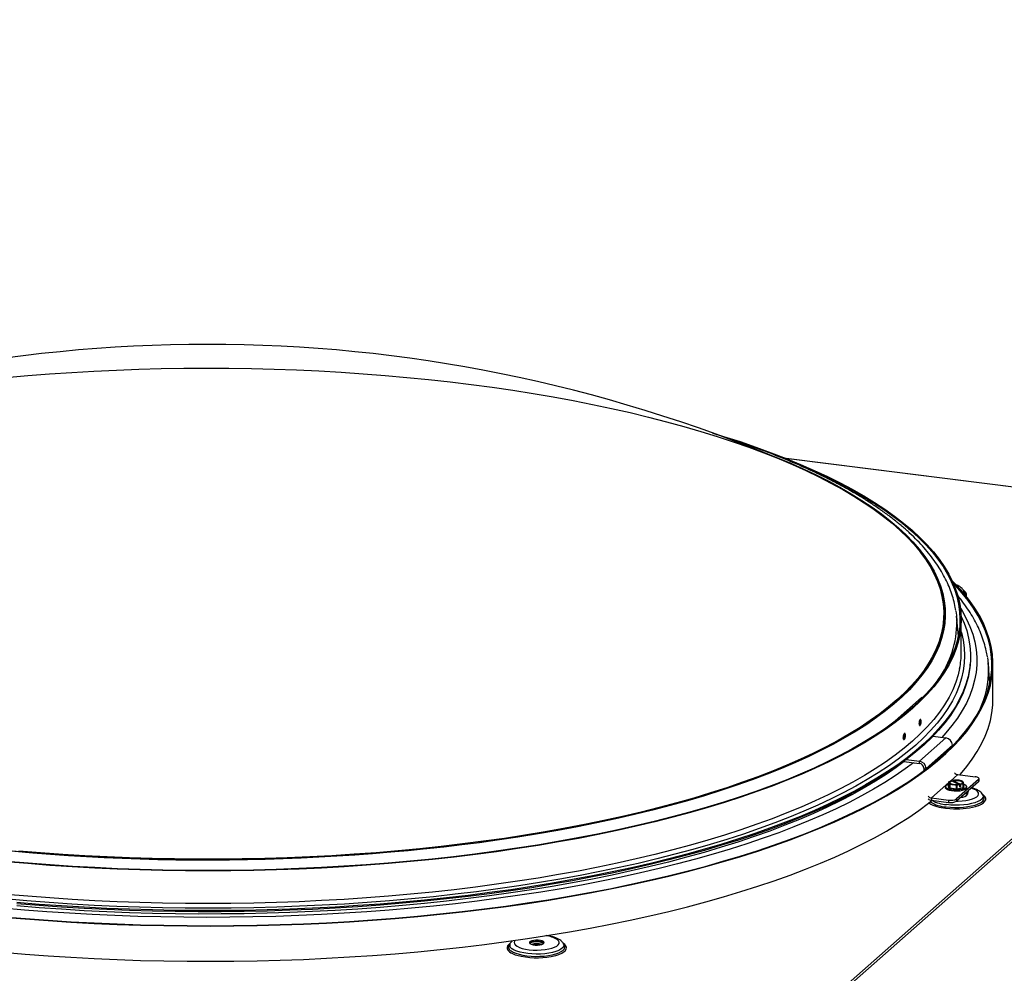
# Paper-space layout 'Layout1' of a CAD drawing. Extents: x 2 to 154, y 1 to 99.
# Drawn here: x 132 to 142, y 40 to 50 of the extents above; entities that cross this region are included whole.
import ezdxf

# ---------------------------------------------------------------- set-up
doc = ezdxf.new("R2010")
doc.units = 0
doc.linetypes.add('SLD-SOLID', pattern=[0])
doc.layers.get('0').update_dxf_attribs({"linetype": 'CONTINUOUS'})
doc.styles.add('SLDTEXTSTYLE1', font='GOTHIC.TTF', dxfattribs={"width": 0.913})
doc.dimstyles.new('SLDDIMSTYLE1', dxfattribs={"dimtxt": 0.9375, "dimasz": 1, "dimexe": 0, "dimexo": 0.0625, "dimgap": 0.234375, "dimtad": 0, "dimtih": 1, "dimtoh": 1, "dimrnd": 1e-09, "dimzin": 12, "dimtxsty": 'SLDTEXTSTYLE1', "dimsah": 1, "dimcen": 0.09, "dimazin": 3, "dimtfac": 1, "dimtofl": 0, "dimtmove": 0, "dimatfit": 3, "dimtolj": 1, "dimtzin": 12})

# ---------------------------------------------------------------- blocks, each defined once
blk = doc.blocks.new('_D_1')
at = {"color": 7, "linetype": 'SLD-SOLID'}
for p, q in [((107.3846, 56.035), (107.3846, 52.0255)), ((143.4096, 56.035), (143.4096, 52.0255)), ((122.1878, 54.3901), (121.9977, 54.3901)), ((121.9977, 54.3901), (121.9977, 52.9005)), ((124.7412, 54.3901), (124.9313, 54.3901)), ((124.9313, 54.3901), (124.9313, 52.9005)), ((121.9977, 52.9005), (122.1878, 52.9005)), ((124.9313, 52.9005), (124.7412, 52.9005)), ((107.3846, 52.2755), (120.7056, 52.2755)), ((143.4096, 52.2755), (130.4748, 52.2755))]:
    blk.add_line(p, q, dxfattribs=at)
for points in [[(107.3846, 52.2755), (108.3846, 52.088), (108.3846, 52.463)], [(143.4096, 52.2755), (142.4096, 52.463), (142.4096, 52.088)]]:
    blk.add_solid(points, dxfattribs=at)
at = {"color": 7, "linetype": 'SLD-SOLID', "char_height": 0.9375, "attachment_point": 1, "style": 'SLDTEXTSTYLE1'}
for s, insert in [('915', (122.4254, 54.098, -0.8189)), ('36"', (122.198, 52.6579, -0.8189)), ('%%p', (125.0739, 52.6579, -0.8189)), (' 1/16"', (125.9676, 52.6579, -0.8189)), ('CURB CAP O.D.', (120.8958, 51.1683, -0.8189))]:
    blk.add_mtext(s, dxfattribs=dict(at, insert=insert))

psp = doc.layouts.get("Layout1")

# ---------------------------------------------------------------- linework, layer by layer
at = {"color": 7, "linetype": 'SLD-SOLID'}
for p, q in [((144.1404, 44.5663), (139.5554, 45.144)), ((141.3376, 43.8227), (141.3389, 43.8207)), ((141.3502, 43.8026), (141.3389, 43.8207)), ((141.3522, 43.7991), (141.3502, 43.8026)), ((141.2881, 43.3611), (141.2697, 43.559)), ((141.3168, 43.1985), (141.3168, 43.5261)), ((141.4057, 43.0677), (141.4067, 43.0794)), ((141.605, 42.8949), (141.5868, 43.0913)), ((141.6353, 42.725), (141.6353, 43.0785)), ((140.9178, 42.7427), (140.6526, 42.5089)), ((140.9282, 42.7414), (140.9178, 42.7427)), ((140.6594, 42.508), (140.6526, 42.5089)), ((140.6526, 42.5089), (140.6526, 42.5029)), ((140.8986, 42.5049), (140.8984, 42.5097)), ((140.7395, 42.3646), (140.7391, 42.3721)), ((140.8968, 42.1048), (141.162, 42.3386)), ((141.0318, 42.355), (141.162, 42.3386)), ((141.2288, 42.2651), (140.9636, 42.0313)), ((141.2291, 42.2574), (141.2288, 42.2651)), ((140.7647, 42.1214), (140.8968, 42.1048)), ((140.7389, 42.102), (140.8968, 42.0821)), ((140.8968, 42.0821), (140.8968, 42.1048)), ((140.9636, 42.0313), (140.9412, 42.0333)), ((140.9412, 42.0333), (140.942, 42.0098)), ((140.9636, 42.0313), (140.9638, 42.0262)), ((141.2328, 41.9122), (141.2325, 41.9121)), ((141.2325, 41.9121), (141.2325, 41.9003)), ((141.235, 41.9112), (141.2328, 41.9122)), ((141.237, 41.9069), (141.235, 41.9112)), ((141.4915, 41.9213), (141.2706, 41.7264)), ((141.2817, 41.97), (141.4552, 41.9481)), ((141.4915, 41.9213), (141.4915, 41.8986)), ((141.4956, 41.906), (141.4956, 41.9286)), ((141.1599, 41.849), (141.1599, 41.8384)), ((141.1926, 41.8379), (141.188, 41.8559)), ((141.1921, 41.8979), (141.1921, 41.8645)), ((141.1921, 41.8645), (141.1985, 41.839)), ((141.1985, 41.8724), (141.1953, 41.8895)), ((141.1985, 41.839), (141.1985, 41.8724)), ((141.2008, 41.8714), (141.2008, 41.8379)), ((141.2008, 41.8379), (141.2701, 41.8271)), ((141.2579, 41.8224), (141.2088, 41.8301)), ((141.2195, 41.9092), (141.2193, 41.9091)), ((141.2204, 41.9094), (141.2225, 41.9084)), ((141.2225, 41.9084), (141.2245, 41.9041)), ((141.2931, 41.8713), (141.2245, 41.9041)), ((141.2701, 41.8605), (141.2355, 41.8702)), ((141.237, 41.9069), (141.3083, 41.8727)), ((141.2701, 41.8271), (141.2701, 41.8605)), ((141.2741, 41.8606), (141.2741, 41.8272)), ((141.2741, 41.8272), (141.337, 41.8418)), ((141.3307, 41.8336), (141.2861, 41.8232)), ((141.2982, 41.8721), (141.3004, 41.8711)), ((141.3004, 41.8711), (141.3005, 41.8709)), ((141.3005, 41.8709), (141.3005, 41.8489)), ((141.3128, 41.8517), (141.3005, 41.8576)), ((141.3005, 41.8489), (141.3128, 41.8517)), ((141.3104, 41.8751), (141.3083, 41.8727)), ((141.3125, 41.874), (141.3104, 41.8751)), ((141.3128, 41.8736), (141.3125, 41.874)), ((141.3128, 41.8517), (141.3128, 41.8736)), ((141.3322, 41.9018), (141.3354, 41.8934)), ((141.337, 41.8418), (141.337, 41.8752)), ((141.3387, 41.8764), (141.3387, 41.843)), ((141.3708, 41.8384), (141.3708, 41.849)), ((141.4915, 41.8986), (141.3867, 41.8061)), ((141.0166, 41.7361), (141.19, 41.7143)), ((141.0166, 41.7361), (141.0166, 41.7135)), ((141.0166, 41.7135), (141.19, 41.6916)), ((141.19, 41.7143), (141.19, 41.6916)), ((141.3754, 41.7962), (141.2706, 41.7038)), ((141.2706, 41.7264), (141.2706, 41.7038)), ((141.3824, 41.7756), (141.3871, 41.8003)), ((141.388, 41.8033), (141.3889, 41.8081)), ((141.5428, 41.7537), (141.5315, 41.7718)), ((136.7891, 40.2776), (136.7778, 40.2595)), ((137.3202, 40.2793), (137.3214, 40.2776)), ((137.3327, 40.2595), (137.3214, 40.2776)), ((137.3347, 40.2559), (137.3327, 40.2595))]:
    psp.add_line(p, q, dxfattribs=at)
at = {"color": 8, "linetype": 'SLD-SOLID'}
for p, q in [((144.8624, 44.4743), (139.5594, 45.1424)), ((139.5237, 39.2959), (144.8241, 43.9705)), ((144.8241, 43.9394), (139.5237, 39.2648)), ((141.2921, 43.8456), (141.2857, 43.8525)), ((141.2876, 43.3658), (141.2883, 43.3623)), ((141.208, 41.9049), (141.2817, 41.97)), ((141.0166, 41.7361), (141.1921, 41.8909)), ((141.3387, 41.858), (141.3427, 41.8421))]:
    psp.add_line(p, q, dxfattribs=at)
at = {"color": 7, "linetype": 'SLD-SOLID'}
for points in [[(131.726, 45.9549), (131.9448, 45.9745), (132.1653, 45.9918), (132.3873, 46.0068), (132.6106, 46.0196), (132.835, 46.0301), (133.0602, 46.0383), (133.2861, 46.0442), (133.5124, 46.0478), (133.7389, 46.049), (133.9654, 46.048), (134.1918, 46.0446), (134.4177, 46.0389), (134.643, 46.0309), (134.8674, 46.0207), (135.0908, 46.0081), (135.313, 45.9933), (135.5336, 45.9762), (135.7526, 45.9568), (135.9698, 45.9352), (136.1848, 45.9114), (136.3975, 45.8855), (136.6078, 45.8573), (136.8153, 45.8271), (137.02, 45.7947), (137.2216, 45.7603), (137.42, 45.7238), (137.6149, 45.6853), (137.8062, 45.6448), (137.9936, 45.6024), (138.1771, 45.5581), (138.3564, 45.5119), (138.5314, 45.464), (138.7019, 45.4142), (138.8678, 45.3628), (139.0288, 45.3097), (139.1849, 45.2549), (139.3358, 45.1986), (139.4816, 45.1408), (139.6219, 45.0815), (139.7567, 45.0208), (139.8859, 44.9588), (140.0093, 44.8954), (140.1269, 44.8309), (140.2384, 44.7651), (140.3439, 44.6983), (140.4431, 44.6304), (140.5361, 44.5616), (140.6227, 44.4918), (140.7028, 44.4211), (140.7764, 44.3497), (140.8434, 44.2776), (140.9038, 44.2048), (140.9058, 44.2021)], [(138.818, 45.3992), (138.9316, 45.3644), (139.0958, 45.3113), (139.2551, 45.2567), (139.4094, 45.2005), (139.5585, 45.1427), (139.7023, 45.0835), (139.8407, 45.0229), (139.9735, 44.9609), (140.1007, 44.8976), (140.222, 44.833), (140.3375, 44.7672), (140.4469, 44.7004), (140.5503, 44.6324), (140.6474, 44.5634), (140.7382, 44.4935), (140.8227, 44.4227), (140.9007, 44.3511), (140.9722, 44.2787), (141.0371, 44.2057), (141.0953, 44.132), (141.1469, 44.0578), (141.1916, 43.983), (141.2296, 43.9079), (141.2608, 43.8324), (141.2852, 43.7567), (141.3026, 43.6807), (141.3132, 43.6046), (141.3168, 43.5284), (141.3136, 43.4522), (141.3034, 43.3761), (141.2864, 43.3001), (141.2625, 43.2244), (141.2317, 43.1489), (141.1941, 43.0737), (141.1497, 42.999), (141.0986, 42.9247), (141.0407, 42.851), (140.9762, 42.7779), (140.9051, 42.7055), (140.8275, 42.6338), (140.7434, 42.563), (140.653, 42.493), (140.5562, 42.424), (140.4533, 42.3559), (140.3442, 42.289), (140.2291, 42.2232), (140.1081, 42.1585), (139.9812, 42.0951), (139.8487, 42.033), (139.7107, 41.9723), (139.5672, 41.913), (139.4184, 41.8552), (139.2644, 41.7989), (139.1054, 41.7441), (138.9415, 41.691), (138.7728, 41.6396), (138.5996, 41.5899), (138.422, 41.5419), (138.2401, 41.4958), (138.0541, 41.4515), (137.8641, 41.4091), (137.6704, 41.3687), (137.4732, 41.3302), (137.2725, 41.2937), (137.0686, 41.2592), (136.8617, 41.2269), (136.652, 41.1966), (136.4396, 41.1684), (136.2248, 41.1424), (136.0076, 41.1186), (135.7885, 41.0969), (135.5675, 41.0775), (135.3448, 41.0603), (135.1206, 41.0454), (134.8952, 41.0327), (134.6688, 41.0223), (134.4415, 41.0142), (134.2136, 41.0084), (133.9853, 41.0049), (133.7567, 41.0036), (133.5282, 41.0047), (133.2998, 41.0081), (133.0719, 41.0138), (132.8446, 41.0217), (132.6181, 41.032), (132.3926, 41.0445), (132.1684, 41.0593), (131.9456, 41.0763), (131.7245, 41.0956)], [(139.0597, 45.3174), (139.0869, 45.3084), (139.246, 45.2538), (139.4, 45.1977), (139.5489, 45.1401), (139.6925, 45.081), (139.8306, 45.0204), (139.9632, 44.9585), (140.0902, 44.8953), (140.2113, 44.8308), (140.3266, 44.7652), (140.4359, 44.6984), (140.539, 44.6306), (140.636, 44.5617), (140.7267, 44.4919), (140.811, 44.4212), (140.8889, 44.3497), (140.9602, 44.2775), (141.025, 44.2045), (141.0832, 44.131), (141.1346, 44.0569), (141.1794, 43.9823), (141.2173, 43.9073), (141.2484, 43.8319), (141.2727, 43.7563), (141.2901, 43.6804), (141.3007, 43.6045), (141.3043, 43.5284), (141.3011, 43.4523), (141.2909, 43.3764), (141.2739, 43.3005), (141.2501, 43.2249), (141.2193, 43.1495), (141.1818, 43.0744), (141.1375, 42.9998), (141.0864, 42.9257), (141.0287, 42.8521), (140.9643, 42.7791), (140.8933, 42.7068), (140.8158, 42.6353), (140.7319, 42.5646), (140.6416, 42.4947), (140.545, 42.4258), (140.4422, 42.3579), (140.3333, 42.291), (140.2184, 42.2253), (140.0976, 42.1608), (139.971, 42.0975), (139.8387, 42.0355), (139.7008, 41.9749), (139.5576, 41.9157), (139.409, 41.8579), (139.2553, 41.8017), (139.0965, 41.7471), (138.9329, 41.6941), (138.7645, 41.6427), (138.5916, 41.5931), (138.4143, 41.5452), (138.2326, 41.4992), (138.0469, 41.455), (137.8573, 41.4126), (137.664, 41.3722), (137.467, 41.3338), (137.2667, 41.2974), (137.0632, 41.263), (136.8566, 41.2307), (136.6472, 41.2004), (136.4352, 41.1723), (136.2207, 41.1464), (136.0039, 41.1226), (135.7851, 41.101), (135.5645, 41.0816), (135.3421, 41.0644), (135.1184, 41.0495), (134.8933, 41.0368), (134.6673, 41.0265), (134.4404, 41.0184), (134.2129, 41.0126), (133.9849, 41.009), (133.7567, 41.0078), (133.5286, 41.0089), (133.3006, 41.0123), (133.073, 41.0179), (132.8461, 41.0259), (132.6199, 41.0361), (132.3949, 41.0486), (132.171, 41.0634), (131.9486, 41.0804), (131.7278, 41.0996)], [(139.3247, 45.2054), (139.3433, 45.1983), (139.4552, 45.1542)], [(131.6936, 40.5408), (131.9208, 40.5215), (132.1495, 40.5045), (132.3796, 40.4898), (132.611, 40.4774), (132.8434, 40.4673), (133.0765, 40.4595), (133.3103, 40.454), (133.5445, 40.4508), (133.7788, 40.4499), (134.0131, 40.4513), (134.2472, 40.4551), (134.4808, 40.4612), (134.7138, 40.4696), (134.9459, 40.4803), (135.177, 40.4933), (135.4068, 40.5086), (135.6352, 40.5261), (135.8619, 40.5459), (136.0867, 40.568), (136.3094, 40.5922), (136.5299, 40.6187), (136.748, 40.6473), (136.9634, 40.6781), (137.1759, 40.711), (137.3855, 40.746), (137.5918, 40.783), (137.7947, 40.8221), (137.9941, 40.8632), (138.1897, 40.9062), (138.3813, 40.9511), (138.5689, 40.9979), (138.7523, 41.0466), (138.9312, 41.097), (139.1055, 41.1492), (139.2752, 41.2031), (139.4399, 41.2587), (139.5996, 41.3159), (139.7541, 41.3746), (139.9034, 41.4348), (140.0472, 41.4965), (140.1854, 41.5596), (140.318, 41.624), (140.4447, 41.6897), (140.5656, 41.7566), (140.6804, 41.8247), (140.7891, 41.8939), (140.8916, 41.9642), (140.9878, 42.0354), (141.0776, 42.1075), (141.1609, 42.1806), (141.2377, 42.2544), (141.3078, 42.3289), (141.3713, 42.4041), (141.4281, 42.4799), (141.4781, 42.5562), (141.5212, 42.633), (141.5575, 42.7101), (141.5869, 42.7876), (141.6094, 42.8654), (141.6249, 42.9433), (141.6335, 43.0214), (141.6351, 43.0995), (141.6297, 43.1776), (141.6174, 43.2556), (141.5981, 43.3335), (141.572, 43.4111), (141.5389, 43.4884), (141.4989, 43.5654), (141.4521, 43.6419), (141.3984, 43.718), (141.3381, 43.7935), (141.271, 43.8683), (141.2272, 43.9132)], [(131.6965, 40.5443), (131.9233, 40.5251), (132.1517, 40.5081), (132.3816, 40.4934), (132.6126, 40.481), (132.8446, 40.4709), (133.0775, 40.4631), (133.3109, 40.4576), (133.5447, 40.4544), (133.7787, 40.4536), (134.0127, 40.455), (134.2465, 40.4588), (134.4798, 40.4649), (134.7124, 40.4732), (134.9443, 40.4839), (135.175, 40.4969), (135.4045, 40.5122), (135.6325, 40.5297), (135.8589, 40.5495), (136.0834, 40.5715), (136.3059, 40.5957), (136.5261, 40.6221), (136.7438, 40.6507), (136.9589, 40.6815), (137.1712, 40.7143), (137.3804, 40.7492), (137.5864, 40.7862), (137.7891, 40.8252), (137.9881, 40.8663), (138.1835, 40.9092), (138.3749, 40.9541), (138.5622, 41.0008), (138.7453, 41.0494), (138.924, 41.0998), (139.0981, 41.1519), (139.2674, 41.2058), (139.432, 41.2612), (139.5914, 41.3183), (139.7458, 41.377), (139.8948, 41.4371), (140.0384, 41.4987), (140.1765, 41.5617), (140.3088, 41.626), (140.4354, 41.6916), (140.5561, 41.7585), (140.6708, 41.8265), (140.7793, 41.8956), (140.8817, 41.9657), (140.9777, 42.0368), (141.0674, 42.1089), (141.1506, 42.1818), (141.2272, 42.2555), (141.2973, 42.3299), (141.3607, 42.405), (141.4174, 42.4807), (141.4673, 42.5569), (141.5104, 42.6336), (141.5466, 42.7107), (141.576, 42.7881), (141.5984, 42.8657), (141.6139, 42.9435), (141.6225, 43.0215), (141.6241, 43.0995), (141.6187, 43.1775), (141.6064, 43.2554), (141.5872, 43.3331), (141.561, 43.4106), (141.528, 43.4879), (141.4881, 43.5647), (141.4413, 43.6412), (141.3878, 43.7171), (141.3275, 43.7925), (141.2605, 43.8672), (141.2369, 43.8917)], [(141.2633, 43.6107), (141.2686, 43.5702), (141.2729, 43.5071)], [(141.3162, 43.5576), (141.3451, 43.4912), (141.3717, 43.4149), (141.3913, 43.3384), (141.4041, 43.2618), (141.41, 43.1851), (141.4089, 43.1083), (141.401, 43.0316), (141.3861, 42.955), (141.3643, 42.8786), (141.3356, 42.8024), (141.3001, 42.7265), (141.2577, 42.6511), (141.2086, 42.5761), (141.1527, 42.5016), (141.0901, 42.4277), (141.0209, 42.3545), (140.9452, 42.282), (140.8629, 42.2103), (140.7742, 42.1395), (140.6791, 42.0696), (140.5778, 42.0006), (140.4703, 41.9327), (140.3568, 41.866), (140.2373, 41.8003), (140.1119, 41.7359), (139.9807, 41.6728), (139.844, 41.6111), (139.7017, 41.5507), (139.554, 41.4918), (139.4011, 41.4344), (139.2431, 41.3786), (139.0801, 41.3243), (138.9123, 41.2717), (138.7399, 41.2209), (138.5629, 41.1717), (138.3816, 41.1244), (138.1961, 41.0789), (138.0066, 41.0353), (137.8132, 40.9936), (137.6162, 40.9539), (137.4157, 40.9161), (137.2118, 40.8804), (137.0048, 40.8467), (136.7949, 40.8152), (136.5823, 40.7857), (136.367, 40.7584), (136.1494, 40.7333), (135.9297, 40.7103), (135.7079, 40.6896), (135.4844, 40.6711), (135.2594, 40.6548), (135.0329, 40.6408), (134.8053, 40.6291), (134.5768, 40.6196), (134.3475, 40.6125), (134.1177, 40.6077), (133.8875, 40.6051), (133.6572, 40.6049), (133.427, 40.607), (133.1971, 40.6113), (132.9677, 40.618), (132.7389, 40.627), (132.5111, 40.6383), (132.2845, 40.6518), (132.0591, 40.6676), (131.8353, 40.6857)], [(141.3168, 43.4035), (141.3192, 43.3949), (141.3368, 43.3186), (141.3474, 43.2421), (141.351, 43.1656), (141.3478, 43.089), (141.3376, 43.0126), (141.3205, 42.9363), (141.2965, 42.8601), (141.2655, 42.7843), (141.2278, 42.7088), (141.1832, 42.6337), (141.1318, 42.5591), (141.0737, 42.4851), (141.0089, 42.4117), (140.9375, 42.3389), (140.8595, 42.2669), (140.7751, 42.1958), (140.6842, 42.1255), (140.587, 42.0561), (140.4836, 41.9878), (140.374, 41.9205), (140.2584, 41.8544), (140.1368, 41.7895), (140.0094, 41.7258), (139.8763, 41.6634), (139.7377, 41.6024), (139.5935, 41.5429), (139.444, 41.4848), (139.2893, 41.4282), (139.1296, 41.3732), (138.965, 41.3199), (138.7956, 41.2682), (138.6216, 41.2183), (138.4431, 41.1701), (138.2604, 41.1238), (138.0735, 41.0793), (137.8827, 41.0367), (137.6882, 40.9961), (137.49, 40.9574), (137.2885, 40.9208), (137.0837, 40.8862), (136.8758, 40.8536), (136.6651, 40.8232), (136.4518, 40.7949), (136.236, 40.7688), (136.0179, 40.7448), (135.7977, 40.7231), (135.5757, 40.7036), (135.352, 40.6863), (135.1268, 40.6713), (134.9004, 40.6586), (134.673, 40.6482), (134.4447, 40.64), (134.2157, 40.6342), (133.9864, 40.6306), (133.7568, 40.6294), (133.5272, 40.6305), (133.2978, 40.6339), (133.0688, 40.6396), (132.8405, 40.6476), (132.613, 40.6579), (132.3865, 40.6704), (132.1612, 40.6853), (131.9374, 40.7024), (131.7153, 40.7218)], [(141.5801, 43.1453), (141.5877, 43.0812), (141.5902, 43.0358)], [(141.4057, 43.0677), (141.3999, 43.0199), (141.385, 42.9433), (141.3632, 42.8669), (141.3345, 42.7907), (141.299, 42.7149), (141.2566, 42.6394), (141.2075, 42.5644), (141.1516, 42.49), (141.0891, 42.4161), (141.0199, 42.3429), (140.9441, 42.2704), (140.8619, 42.1987), (140.7732, 42.1279), (140.6781, 42.058), (140.5768, 41.9891), (140.4694, 41.9212), (140.3558, 41.8544), (140.2363, 41.7888), (140.111, 41.7244), (139.9798, 41.6613), (139.8431, 41.5996), (139.7008, 41.5392), (139.5532, 41.4803), (139.4003, 41.4229), (139.2423, 41.3671), (139.0794, 41.3128), (138.9116, 41.2603), (138.7392, 41.2094), (138.5622, 41.1603), (138.381, 41.113), (138.1955, 41.0675), (138.006, 41.0239), (137.8127, 40.9822), (137.6156, 40.9424), (137.4151, 40.9047), (137.2113, 40.869), (137.0044, 40.8353), (136.7945, 40.8038), (136.5819, 40.7743), (136.3667, 40.747), (136.1491, 40.7219), (135.9294, 40.6989), (135.7077, 40.6782), (135.4842, 40.6597), (135.2592, 40.6434), (135.0328, 40.6294), (134.8052, 40.6177), (134.5767, 40.6083), (134.3474, 40.6011), (134.1176, 40.5963), (133.8875, 40.5937), (133.6572, 40.5935), (133.427, 40.5956), (133.1972, 40.6), (132.9678, 40.6067), (132.7391, 40.6156), (132.5113, 40.6269), (132.2847, 40.6404), (132.0593, 40.6562), (131.8355, 40.6743)], [(141.6064, 42.9018), (141.6064, 42.9018), (141.6028, 42.9189)], [(141.3009, 41.9676), (141.3078, 41.9753), (141.3713, 42.0505), (141.4281, 42.1263), (141.4781, 42.2026), (141.5212, 42.2794), (141.5575, 42.3566), (141.5869, 42.4341), (141.6094, 42.5119), (141.6249, 42.5898), (141.6335, 42.6679), (141.6353, 42.725)], [(141.3104, 41.8751), (141.3247, 41.8814), (141.3315, 41.889), (141.3299, 41.8969), (141.32, 41.9041), (141.3032, 41.9097), (141.2815, 41.913), (141.2578, 41.9135), (141.235, 41.9112)], [(141.4915, 41.9213), (141.4947, 41.9252), (141.4955, 41.9293), (141.494, 41.9333), (141.49, 41.9372), (141.4839, 41.9407), (141.4759, 41.9438), (141.4662, 41.9463), (141.4552, 41.9481)], [(141.3708, 41.8384), (141.3692, 41.8322), (141.3608, 41.8234), (141.346, 41.8157), (141.3256, 41.8095), (141.3012, 41.8053), (141.2743, 41.8034), (141.2468, 41.8038), (141.2205, 41.8066), (141.1973, 41.8115), (141.1788, 41.8183), (141.1662, 41.8265), (141.1603, 41.8354), (141.1599, 41.8384)], [(141.3387, 41.8743), (141.3519, 41.8691), (141.3646, 41.8609), (141.3705, 41.852), (141.3692, 41.8428), (141.3608, 41.8341), (141.346, 41.8263), (141.3256, 41.8201), (141.3012, 41.8159), (141.2743, 41.814), (141.2468, 41.8144), (141.2205, 41.8172), (141.1973, 41.8221), (141.1788, 41.8289), (141.1662, 41.8371), (141.1603, 41.846), (141.1616, 41.8552), (141.1699, 41.8639), (141.1848, 41.8717), (141.1921, 41.8743)], [(141.1953, 41.8895), (141.1951, 41.8923), (141.1959, 41.8951), (141.1977, 41.8978), (141.2005, 41.9005), (141.2042, 41.903), (141.2088, 41.9053), (141.2142, 41.9075), (141.2204, 41.9094)], [(141.2225, 41.9084), (141.2084, 41.9029), (141.2003, 41.8961), (141.1993, 41.8889), (141.2053, 41.8819), (141.2177, 41.8759), (141.2353, 41.8716), (141.256, 41.8695), (141.2778, 41.8696), (141.2982, 41.8721)], [(141.2245, 41.9041), (141.21, 41.8981), (141.2029, 41.8908), (141.2041, 41.8831), (141.2049, 41.8821)], [(141.3258, 41.8821), (141.3281, 41.8859), (141.3264, 41.8933), (141.3171, 41.9001), (141.3013, 41.9054), (141.2809, 41.9085), (141.2585, 41.909), (141.237, 41.9069)], [(141.3354, 41.8934), (141.3357, 41.8907), (141.3349, 41.888), (141.3333, 41.8854), (141.3308, 41.8828), (141.3274, 41.8804), (141.3232, 41.8781), (141.3182, 41.876), (141.3125, 41.874)], [(141.4956, 41.906), (141.4947, 41.9026), (141.4915, 41.8986)], [(141.3875, 41.8086), (141.3849, 41.8052), (141.3746, 41.7972)], [(131.6936, 40.1872), (131.9208, 40.168), (132.1495, 40.151), (132.3796, 40.1363), (132.611, 40.1239), (132.8434, 40.1137), (133.0765, 40.1059), (133.3103, 40.1004), (133.5445, 40.0972), (133.7788, 40.0963), (134.0131, 40.0978), (134.2472, 40.1016), (134.4808, 40.1077), (134.7138, 40.1161), (134.9459, 40.1268), (135.177, 40.1398), (135.4068, 40.155), (135.6352, 40.1726), (135.8619, 40.1924), (136.0867, 40.2144), (136.3094, 40.2387), (136.5299, 40.2652), (136.748, 40.2938), (136.9634, 40.3246), (137.1759, 40.3574), (137.3855, 40.3924), (137.5918, 40.4295), (137.7947, 40.4685), (137.9941, 40.5096), (138.1897, 40.5526), (138.3813, 40.5976), (138.5689, 40.6444), (138.7523, 40.693), (138.9312, 40.7435), (139.1055, 40.7957), (139.2752, 40.8496), (139.4399, 40.9051), (139.5996, 40.9623), (139.7541, 41.021), (139.9034, 41.0813), (140.0472, 41.1429), (140.1854, 41.206), (140.318, 41.2704), (140.4447, 41.3361), (140.5656, 41.4031), (140.6804, 41.4712), (140.7891, 41.5404), (140.8916, 41.6106), (140.9878, 41.6818), (141.0265, 41.7122)], [(137.1229, 40.294), (137.1101, 40.3005), (137.092, 40.3054), (137.0703, 40.3081), (137.0471, 40.3085), (137.0247, 40.3064), (137.0053, 40.3022), (136.9907, 40.2961), (136.9825, 40.2889), (136.9814, 40.2811), (136.9875, 40.2737), (137.0003, 40.2672), (137.0184, 40.2624), (137.0402, 40.2596), (137.0634, 40.2593), (137.0858, 40.2613), (137.1052, 40.2655), (137.1197, 40.2716), (137.1279, 40.2788), (137.129, 40.2866), (137.1229, 40.294)], [(137.1273, 40.278), (137.1268, 40.2786), (137.1173, 40.2857), (137.1017, 40.2914), (137.0815, 40.2952), (137.0587, 40.2968), (137.0356, 40.2959), (137.0145, 40.2928), (136.9973, 40.2875), (136.9858, 40.2808), (136.9831, 40.278)]]:
    psp.add_lwpolyline(points, dxfattribs=at)
at = {"color": 8, "linetype": 'SLD-SOLID'}
for points in [[(139.2266, 45.2446), (139.2991, 45.2176), (139.4461, 45.1605), (139.5879, 45.1018), (139.7241, 45.0418), (139.8549, 44.9803), (139.9799, 44.9176), (140.0992, 44.8537), (140.2125, 44.7885), (140.3198, 44.7223), (140.421, 44.6549), (140.5161, 44.5866), (140.6048, 44.5174), (140.6871, 44.4472), (140.763, 44.3763), (140.8324, 44.3047), (140.8951, 44.2323), (140.9513, 44.1594), (141.0007, 44.0859), (141.0434, 44.0119), (141.0793, 43.9376), (141.1083, 43.8629), (141.1306, 43.788), (141.1459, 43.7129), (141.1544, 43.6376), (141.156, 43.5623), (141.1507, 43.487), (141.1385, 43.4118), (141.1195, 43.3368), (141.0936, 43.262), (141.0608, 43.1875), (141.0213, 43.1133), (140.975, 43.0396), (140.9219, 42.9664), (140.8622, 42.8938), (140.7959, 42.8218), (140.7231, 42.7505), (140.6437, 42.68), (140.5579, 42.6104), (140.4658, 42.5416), (140.3675, 42.4738), (140.2629, 42.4071), (140.1524, 42.3414), (140.0359, 42.2769), (139.9135, 42.2136), (139.7854, 42.1516), (139.6516, 42.0909), (139.5124, 42.0316), (139.3679, 41.9737), (139.2181, 41.9173), (139.0632, 41.8625), (138.9033, 41.8093), (138.7387, 41.7577), (138.5694, 41.7079), (138.3957, 41.6597), (138.2176, 41.6134), (138.0354, 41.5689), (137.8492, 41.5263), (137.6591, 41.4855), (137.4655, 41.4468), (137.2683, 41.41), (137.0679, 41.3752), (136.8645, 41.3425), (136.6581, 41.3119), (136.449, 41.2834), (136.2374, 41.257), (136.0235, 41.2328), (135.8074, 41.2108), (135.5895, 41.191), (135.3698, 41.1734), (135.1487, 41.158), (134.9262, 41.1449), (134.7026, 41.1341), (134.4782, 41.1255), (134.2531, 41.1193), (134.0275, 41.1153), (133.8016, 41.1136), (133.5757, 41.1142), (133.35, 41.1171), (133.1246, 41.1223), (132.8998, 41.1298), (132.6758, 41.1396), (132.4528, 41.1517), (132.231, 41.166), (132.0107, 41.1825), (131.7919, 41.2013)], [(139.4552, 45.1542), (139.4892, 45.1404), (139.6297, 45.081), (139.7647, 45.0203), (139.8941, 44.9581), (140.0176, 44.8947), (140.1353, 44.8301), (140.247, 44.7643), (140.3526, 44.6973), (140.452, 44.6294), (140.5451, 44.5604), (140.6318, 44.4905), (140.712, 44.4198), (140.7857, 44.3483), (140.8528, 44.276), (140.9133, 44.2031), (140.967, 44.1297), (141.0139, 44.0557), (141.054, 43.9813), (141.0872, 43.9065), (141.1135, 43.8313), (141.1329, 43.756), (141.1454, 43.6805), (141.1509, 43.6049), (141.1495, 43.5293), (141.1412, 43.4537), (141.1258, 43.3783), (141.1036, 43.303), (141.0745, 43.228), (141.0384, 43.1534), (140.9955, 43.0791), (140.9459, 43.0053), (140.8894, 42.9321), (140.8263, 42.8595), (140.7565, 42.7875), (140.6801, 42.7163), (140.5972, 42.6459), (140.5079, 42.5764), (140.4122, 42.5078), (140.3103, 42.4403), (140.2022, 42.3738), (140.088, 42.3084), (139.9679, 42.2443), (139.842, 42.1814), (139.7103, 42.1198), (139.573, 42.0596), (139.4303, 42.0008), (139.2822, 41.9436), (139.1289, 41.8878), (138.9706, 41.8336), (138.8073, 41.7811), (138.6394, 41.7303), (138.4668, 41.6812), (138.2898, 41.6339), (138.1085, 41.5885), (137.9231, 41.5449), (137.7338, 41.5032), (137.5408, 41.4635), (137.3442, 41.4257), (137.1442, 41.39), (136.9411, 41.3564), (136.7349, 41.3248), (136.659, 41.3138)], [(140.9058, 44.2021), (140.9574, 44.1314), (141.0042, 44.0575), (141.0443, 43.9832), (141.0775, 43.9085), (141.1038, 43.8335), (141.1232, 43.7582), (141.1356, 43.6828), (141.1411, 43.6073), (141.1397, 43.5318), (141.1314, 43.4563), (141.1161, 43.381), (141.0939, 43.3058), (141.0648, 43.2309), (141.0288, 43.1564), (140.9859, 43.0822), (140.9363, 43.0085), (140.88, 42.9354), (140.8169, 42.8629), (140.7472, 42.791), (140.6709, 42.7199), (140.5881, 42.6496), (140.4989, 42.5802), (140.4034, 42.5117), (140.3016, 42.4442), (140.1936, 42.3778), (140.0796, 42.3126), (139.9597, 42.2485), (139.8339, 42.1857), (139.7024, 42.1242), (139.5653, 42.0641), (139.4227, 42.0054), (139.2749, 41.9482), (139.1218, 41.8925), (138.9637, 41.8384), (138.8006, 41.786), (138.6329, 41.7352), (138.4605, 41.6862), (138.2838, 41.639), (138.1027, 41.5936), (137.9176, 41.55), (137.7286, 41.5084), (137.5358, 41.4687), (137.3394, 41.431), (137.1397, 41.3954), (136.9368, 41.3618), (136.731, 41.3303), (136.5223, 41.3009), (136.311, 41.2736), (136.0973, 41.2485), (135.8814, 41.2256), (135.6635, 41.205), (135.4438, 41.1865), (135.2225, 41.1704), (134.9998, 41.1564), (134.7759, 41.1448), (134.5511, 41.1355), (134.3256, 41.1284), (134.0994, 41.1237), (133.873, 41.1213), (133.6464, 41.1212), (133.42, 41.1234), (133.1938, 41.1279), (132.9682, 41.1347), (132.7433, 41.1439), (132.5194, 41.1553), (132.2966, 41.169), (132.0751, 41.185), (131.8553, 41.2032)], [(141.367, 43.7584), (141.3705, 43.7677), (141.3704, 43.783), (141.3633, 43.798), (141.3494, 43.8125), (141.3394, 43.8199)], [(141.3091, 43.6399), (141.329, 43.6071), (141.3701, 43.5313), (141.4044, 43.4552), (141.4318, 43.3787), (141.4523, 43.3019), (141.466, 43.225), (141.4727, 43.148), (141.4725, 43.071), (141.4654, 42.994), (141.4514, 42.9171), (141.4305, 42.8404), (141.4028, 42.7639), (141.3682, 42.6878), (141.3267, 42.612), (141.2785, 42.5366), (141.2235, 42.4618), (141.1619, 42.3876), (141.122, 42.3436)], [(141.3009, 43.0349), (141.2864, 42.9725), (141.2625, 42.8967), (141.2317, 42.8212), (141.1941, 42.7461), (141.1497, 42.6713), (141.0986, 42.5971), (141.0407, 42.5234), (140.9762, 42.4503), (140.9051, 42.3779), (140.8275, 42.3062), (140.7434, 42.2353), (140.653, 42.1654), (140.5562, 42.0963), (140.4533, 42.0283), (140.3442, 41.9614), (140.2291, 41.8955), (140.1081, 41.8309), (139.9812, 41.7675), (139.8487, 41.7054), (139.7107, 41.6447), (139.5672, 41.5854), (139.4184, 41.5276), (139.2644, 41.4712), (139.1054, 41.4165), (138.9415, 41.3634), (138.7728, 41.312), (138.5996, 41.2623), (138.422, 41.2143), (138.2401, 41.1682), (138.0541, 41.1239), (137.8641, 41.0815), (137.6704, 41.0411), (137.4732, 41.0026), (137.2725, 40.9661), (137.0686, 40.9316), (136.8617, 40.8992), (136.652, 40.869), (136.4396, 40.8408), (136.2248, 40.8148), (136.0076, 40.791), (135.7885, 40.7693), (135.5675, 40.7499), (135.3448, 40.7327), (135.1206, 40.7178), (134.8952, 40.7051), (134.6688, 40.6947), (134.4415, 40.6866), (134.2136, 40.6808), (133.9853, 40.6772), (133.7567, 40.676), (133.5282, 40.6771), (133.2998, 40.6805), (133.0719, 40.6861), (132.8446, 40.6941), (132.6181, 40.7044), (132.3926, 40.7169), (132.1684, 40.7317), (131.9456, 40.7487), (131.7245, 40.768)], [(140.8388, 42.0894), (140.7554, 42.0274), (140.6549, 41.958), (140.5483, 41.8897), (140.4356, 41.8224), (140.3169, 41.7563), (140.1924, 41.6915), (140.0621, 41.6278), (139.9261, 41.5656), (139.7846, 41.5047), (139.6376, 41.4452), (139.4855, 41.3872), (139.3281, 41.3308), (139.1658, 41.276), (138.9987, 41.2228), (138.8268, 41.1713), (138.6504, 41.1215), (138.4696, 41.0735), (138.2846, 41.0274), (138.0955, 40.9831), (137.9025, 40.9407), (137.7059, 40.9002), (137.5056, 40.8618), (137.302, 40.8253), (137.0953, 40.7909), (136.8855, 40.7586), (136.6729, 40.7284), (136.4577, 40.7003), (136.2401, 40.6744), (136.0203, 40.6506), (135.7984, 40.6291), (135.5747, 40.6097), (135.3494, 40.5927), (135.1226, 40.5778), (134.8946, 40.5653), (134.6655, 40.555), (134.4357, 40.547), (134.2052, 40.5413), (133.9744, 40.5379), (133.7433, 40.5368), (133.5122, 40.538), (133.2814, 40.5415), (133.0509, 40.5474), (132.8211, 40.5555), (132.5921, 40.5659), (132.3642, 40.5786), (132.1375, 40.5935), (131.9122, 40.6107), (131.6886, 40.6301)], [(140.7435, 42.1014), (140.6622, 42.041), (140.562, 41.9719), (140.4557, 41.9038), (140.3432, 41.8369), (140.2247, 41.7711), (140.1003, 41.7065), (139.9701, 41.6432), (139.8342, 41.5812), (139.6927, 41.5207), (139.5459, 41.4616), (139.3937, 41.404), (139.2364, 41.3479), (139.0741, 41.2935), (138.907, 41.2407), (138.7351, 41.1896), (138.5587, 41.1403), (138.3779, 41.0928), (138.1929, 41.0471), (138.0038, 41.0033), (137.8108, 40.9614), (137.6141, 40.9215), (137.4139, 40.8836), (137.2104, 40.8477), (137.0037, 40.8139), (136.794, 40.7822), (136.5816, 40.7526), (136.3665, 40.7252), (136.1491, 40.6999), (135.9295, 40.6769), (135.7079, 40.656), (135.4845, 40.6374), (135.2596, 40.6211), (135.0332, 40.607), (134.8057, 40.5952), (134.5772, 40.5858), (134.348, 40.5786), (134.1182, 40.5737), (133.8881, 40.5711), (133.6578, 40.5709), (133.4277, 40.573), (133.1978, 40.5774), (132.9684, 40.5841), (132.7398, 40.5931), (132.5121, 40.6044), (132.2855, 40.618), (132.0602, 40.6339), (131.8365, 40.652)], [(141.2691, 41.7026), (141.2851, 41.7029), (141.3251, 41.7053), (141.3631, 41.71), (141.398, 41.7169), (141.4287, 41.7258), (141.454, 41.7363), (141.4733, 41.7482), (141.486, 41.7611), (141.4915, 41.7745), (141.4898, 41.788), (141.4809, 41.8012), (141.465, 41.8137), (141.4427, 41.825), (141.418, 41.8338)], [(141.1652, 41.6461), (141.2079, 41.6419), (141.252, 41.6401), (141.2965, 41.6405), (141.3401, 41.6433), (141.382, 41.6483), (141.421, 41.6555), (141.4561, 41.6646), (141.4865, 41.6754), (141.5115, 41.6876), (141.5305, 41.701), (141.5429, 41.7153), (141.5485, 41.73), (141.5471, 41.7448), (141.5428, 41.7537)], [(141.5315, 41.7718), (141.5337, 41.7679), (141.5372, 41.7534), (141.5338, 41.7389), (141.5233, 41.7247), (141.5062, 41.7113), (141.4829, 41.6989), (141.4539, 41.688), (141.4201, 41.6788), (141.3822, 41.6715), (141.3413, 41.6663), (141.2984, 41.6634), (141.2547, 41.6628), (141.2113, 41.6645), (141.1693, 41.6685)], [(141.4907, 41.6609), (141.4925, 41.6616), (141.5195, 41.6739), (141.5404, 41.6875), (141.5549, 41.7019), (141.5626, 41.7169), (141.5634, 41.7322), (141.5572, 41.7473), (141.5441, 41.7619), (141.532, 41.771)], [(141.1598, 41.6331), (141.2037, 41.6288), (141.2402, 41.627)], [(136.7886, 40.2768), (136.774, 40.2654), (136.762, 40.2507), (136.7568, 40.2356), (136.7587, 40.2203), (136.7675, 40.2054), (136.7831, 40.1911)], [(136.7969, 40.2014), (136.8183, 40.1884), (136.8456, 40.1767), (136.878, 40.1665), (136.9148, 40.1582), (136.955, 40.1519), (136.9977, 40.1477), (137.0418, 40.1459), (137.0863, 40.1463), (137.13, 40.1491), (137.1718, 40.1541), (137.2108, 40.1613), (137.2459, 40.1704), (137.2764, 40.1812), (137.3014, 40.1934), (137.3203, 40.2068), (137.3327, 40.2211), (137.3383, 40.2358), (137.3369, 40.2506), (137.3347, 40.2559)], [(137.3214, 40.2776), (137.3226, 40.2755), (137.327, 40.261), (137.3244, 40.2465), (137.3149, 40.2322), (137.2986, 40.2187), (137.276, 40.2062), (137.2477, 40.1951), (137.2144, 40.1856), (137.177, 40.1781), (137.1364, 40.1726), (137.0937, 40.1694), (137.0501, 40.1685), (137.0065, 40.1699), (136.9642, 40.1737), (136.9243, 40.1797), (136.8878, 40.1877), (136.8556, 40.1976), (136.8286, 40.2091), (136.8074, 40.2218)], [(136.8393, 40.3065), (136.8335, 40.2992), (136.8289, 40.2857), (136.8315, 40.2722), (136.8414, 40.2591), (136.8581, 40.2468), (136.8811, 40.2356), (136.9097, 40.226), (136.943, 40.2183), (136.98, 40.2127), (137.0193, 40.2093), (137.0598, 40.2084), (137.1001, 40.2099), (137.139, 40.2137), (137.1752, 40.2199), (137.2076, 40.228), (137.235, 40.238), (137.2567, 40.2494), (137.2719, 40.262), (137.2801, 40.2752), (137.2811, 40.2888), (137.2749, 40.3021), (137.2616, 40.3149), (137.2616, 40.3149)], [(137.243, 40.1546), (137.2458, 40.1554), (137.2786, 40.166), (137.3063, 40.1781), (137.328, 40.1915), (137.3433, 40.2059), (137.3519, 40.2208), (137.3535, 40.2361), (137.3482, 40.2512), (137.336, 40.2659), (137.3219, 40.2768)]]:
    psp.add_lwpolyline(points, dxfattribs=at)
at = {"color": 7, "linetype": 'SLD-SOLID'}
for centre, radius, start, end in [((133.7493, 31.3877), 14.9001, 67.06191, 112.93809), ((140.4603, 43.1993), 0.8565, 348.92808, 359.94426), ((140.809, 42.5048), 0.0895, 342.77848, 0.08795), ((140.6528, 42.3642), 0.0867, 339.8776, 0.29776), ((141.1507, 42.2612), 0.0782, 2.86343, 81.71961), ((140.8855, 42.0274), 0.0782, 2.86343, 81.71961), ((140.8893, 42.0307), 0.052, 2.86267, 81.72021), ((141.2654, 41.7154), 0.1994, 81.39455, 99.4038), ((141.2888, 42.0205), 0.051, 220.85566, 261.99359), ((141.2963, 41.8632), 0.0494, 37.62625, 91.18704), ((141.2123, 41.8712), 0.0335, 123.57902, 127.13126), ((141.2265, 41.8879), 0.0604, 235.89352, 252.91897), ((141.2345, 41.9196), 0.0494, 217.6258, 271.18704), ((141.2262, 41.9272), 0.0613, 243.22841, 245.58635), ((141.2653, 42.0661), 0.1981, 261.35335, 280.21803), ((141.2654, 42.0583), 0.236, 268.1952, 275.03487), ((141.2654, 42.0973), 0.2368, 271.13577, 272.09619), ((141.3046, 41.8471), 0.0613, 63.22841, 65.58635), ((141.3176, 41.8648), 0.0339, 292.79523, 317.91645), ((141.3183, 41.9033), 0.0338, 303.59285, 307.11743), ((141.0238, 41.7868), 0.0512, 220.95096, 261.8983), ((141.0264, 41.787), 0.0742, 236.18021, 262.40312), ((141.213, 41.8351), 0.1231, 259.22643, 297.88807), ((141.3152, 41.8275), 0.0849, 269.5834, 322.35605), ((141.3459, 41.8235), 0.0467, 280.39768, 334.32413), ((141.213, 41.8125), 0.1231, 259.22643, 297.88807), ((141.2758, 42.3067), 0.6806, 267.00056, 288.40137), ((133.7481, 62.3983), 21.2845, 262.37088, 277.86069), ((137.028, 40.2115), 0.0805, 94.20608, 123.35854), ((137.0283, 40.2082), 0.0815, 94.33463, 122.77901), ((137.0531, 40.0677), 0.2006, 77.33402, 102.02571), ((137.0552, 40.1623), 0.1337, 58.2413, 104.35304), ((137.0551, 40.1552), 0.1382, 59.9348, 103.82526), ((137.0541, 40.933), 0.8009, 258.93996, 283.64002)]:
    psp.add_arc(centre, radius, start, end, dxfattribs=at)
at = {"color": 8, "linetype": 'SLD-SOLID'}
for centre, radius, start, end in [((141.3115, 43.8023), 0.033, 336.42763, 33.95576), ((141.3227, 43.7834), 0.0334, 342.96453, 28.08952), ((140.2944, 43.5004), 0.9785, 323.84371, 0.39664), ((140.6392, 43.0188), 0.9511, 334.6527, 1.02117), ((141.1807, 41.9917), 0.3592, 238.43206, 266.65897), ((141.1839, 41.9826), 0.337, 238.18967, 266.81298), ((141.195, 42.0224), 0.3548, 241.37099, 265.8407), ((137.1131, 40.0586), 0.2962, 59.92565, 83.41869), ((136.8151, 40.2396), 0.0423, 151.86828, 244.55511), ((136.8246, 40.2584), 0.0404, 151.55909, 244.86259), ((137.0531, 40.0404), 0.2319, 76.63024, 102.72937), ((136.949, 40.4539), 0.3109, 237.74457, 261.0097)]:
    psp.add_arc(centre, radius, start, end, dxfattribs=at)
at = {"color": 7, "linetype": 'SLD-SOLID'}
for points, knots in [([(141.2618, 43.617), (141.2603, 43.6275), (141.2554, 43.6635), (141.2404, 43.7247), (141.2171, 43.8004), (141.1871, 43.8758), (141.151, 43.951), (141.1086, 44.0257), (141.0599, 44.1), (141.005, 44.1738), (140.9438, 44.247), (140.8765, 44.3193), (140.803, 44.3909), (140.7236, 44.4615), (140.6383, 44.5311), (140.5473, 44.5996), (140.4506, 44.667), (140.3484, 44.7332), (140.2408, 44.7982), (140.1279, 44.8619), (140.0097, 44.9243), (139.8865, 44.9854), (139.7583, 45.0451), (139.6253, 45.1034), (139.4874, 45.1603), (139.3449, 45.2157), (139.1979, 45.2697), (139.0462, 45.322), (138.9247, 45.3621), (138.8524, 45.3842), (138.8336, 45.39)], [0, 0, 0, 0, 0.01469, 0.050262, 0.086015, 0.122015, 0.158301, 0.194891, 0.231778, 0.268937, 0.306329, 0.343908, 0.381631, 0.419453, 0.457341, 0.495265, 0.533202, 0.571134, 0.60905, 0.646944, 0.684811, 0.722651, 0.760462, 0.798245, 0.836, 0.87373, 0.911434, 0.949116, 0.986776, 1, 1, 1, 1]), ([(141.3362, 43.8243), (141.3327, 43.8289), (141.3246, 43.8398), (141.3071, 43.8536), (141.2873, 43.8658), (141.2713, 43.872), (141.2645, 43.8747)], [0, 0, 0, 0, 0.199488, 0.466191, 0.775469, 1, 1, 1, 1]), ([(141.5788, 43.1516), (141.5754, 43.1723), (141.5678, 43.219), (141.5485, 43.2912), (141.5223, 43.3683), (141.4898, 43.4451), (141.451, 43.5215), (141.406, 43.5976), (141.3543, 43.6731), (141.3117, 43.7302), (141.2843, 43.7617), (141.2783, 43.7686)], [0, 0, 0, 0, 0.097001, 0.21839, 0.340456, 0.463373, 0.587243, 0.712092, 0.837876, 0.964499, 1, 1, 1, 1]), ([(140.8942, 42.4829), (140.8944, 42.4863), (140.8946, 42.4931), (140.8964, 42.5036), (140.899, 42.5128), (140.9022, 42.5198), (140.9057, 42.5237), (140.909, 42.5241), (140.9118, 42.521), (140.9138, 42.5147), (140.9147, 42.5059), (140.9145, 42.4956), (140.9132, 42.485), (140.9109, 42.4753), (140.9078, 42.4675), (140.9044, 42.4626), (140.9009, 42.4611), (140.8979, 42.4631), (140.8956, 42.4685), (140.8944, 42.4756), (140.8943, 42.4809), (140.8942, 42.4829)], [0, 0, 0, 0, 0.053662, 0.107325, 0.160995, 0.214682, 0.268389, 0.322111, 0.375835, 0.42954, 0.483221, 0.536875, 0.590522, 0.644183, 0.697871, 0.751585, 0.805309, 0.859028, 0.91273, 0.966409, 1, 1, 1, 1]), ([(140.9014, 42.5175), (140.9016, 42.5169), (140.9025, 42.5144), (140.903, 42.5072), (140.9028, 42.4971), (140.9015, 42.4864), (140.8991, 42.4769), (140.8971, 42.4709), (140.8958, 42.4692), (140.8957, 42.469)], [0, 0, 0, 0, 0.0522441, 0.2384502, 0.4245614, 0.6106519, 0.7967875, 0.9830184, 1, 1, 1, 1]), ([(140.7334, 42.3428), (140.7335, 42.3462), (140.7338, 42.353), (140.7359, 42.3635), (140.7389, 42.3727), (140.7427, 42.3795), (140.7468, 42.3834), (140.7507, 42.3837), (140.754, 42.3805), (140.7563, 42.3741), (140.7574, 42.3653), (140.7572, 42.3551), (140.7556, 42.3445), (140.7529, 42.3348), (140.7493, 42.3271), (140.7453, 42.3223), (140.7412, 42.3208), (140.7377, 42.3229), (140.735, 42.3284), (140.7336, 42.3355), (140.7335, 42.3408), (140.7334, 42.3428)], [0, 0, 0, 0, 0.053653, 0.107309, 0.160976, 0.214674, 0.268393, 0.322117, 0.375831, 0.429525, 0.483201, 0.536863, 0.590524, 0.644191, 0.697871, 0.751572, 0.80529, 0.859016, 0.912729, 0.966418, 1, 1, 1, 1]), ([(140.743, 42.3792), (140.7435, 42.378), (140.7448, 42.3748), (140.7457, 42.3667), (140.7455, 42.3566), (140.7439, 42.3459), (140.7411, 42.3364), (140.7383, 42.3298), (140.7365, 42.3278), (140.736, 42.3272)], [0, 0, 0, 0, 0.106174, 0.272025, 0.437834, 0.603641, 0.769463, 0.935328, 1, 1, 1, 1]), ([(141.2953, 41.9126), (141.3013, 41.9115), (141.313, 41.9092), (141.3244, 41.905), (141.3299, 41.9029)], [0, 0, 0, 0, 0.51613, 1, 1, 1, 1]), ([(141.188, 41.8559), (141.1886, 41.8567), (141.1895, 41.8577), (141.1908, 41.8599), (141.1915, 41.8614), (141.1919, 41.863), (141.1921, 41.8639), (141.1921, 41.8643), (141.1921, 41.8645)], [0, 0, 0, 0, 0.45398, 0.612771, 0.820799, 0.895832, 0.971565, 1, 1, 1, 1]), ([(141.1953, 41.8895), (141.1948, 41.8914), (141.1937, 41.8953), (141.1926, 41.897), (141.1921, 41.8979)], [0, 0, 0, 0, 0.516132, 1, 1, 1, 1]), ([(141.1985, 41.839), (141.1985, 41.8388), (141.1985, 41.8382), (141.1981, 41.8374), (141.1974, 41.8366), (141.1956, 41.8363), (141.1939, 41.837), (141.1928, 41.8377), (141.1926, 41.8379)], [0, 0, 0, 0, 0.060595, 0.13433, 0.247087, 0.456901, 0.912382, 1, 1, 1, 1]), ([(141.1938, 41.8991), (141.196, 41.9001), (141.2047, 41.9043), (141.2136, 41.9072), (141.2202, 41.9094)], [0, 0, 0, 0, 0.249925, 1, 1, 1, 1]), ([(141.2355, 41.8702), (141.2295, 41.8709), (141.2178, 41.8723), (141.2063, 41.8717), (141.2008, 41.8714)], [0, 0, 0, 0, 0.516123, 1, 1, 1, 1]), ([(141.2088, 41.8301), (141.2073, 41.8307), (141.2052, 41.8315), (141.2029, 41.8335), (141.2017, 41.835), (141.201, 41.8365), (141.2008, 41.8373), (141.2008, 41.8378), (141.2008, 41.8379)], [0, 0, 0, 0, 0.4539502, 0.6127566, 0.8207966, 0.895831, 0.9715654, 1, 1, 1, 1]), ([(141.2701, 41.8271), (141.2701, 41.8268), (141.27, 41.8262), (141.2694, 41.8252), (141.268, 41.824), (141.2645, 41.8227), (141.2609, 41.8224), (141.2584, 41.8224), (141.2579, 41.8224)], [0, 0, 0, 0, 0.060598, 0.13433, 0.24711, 0.456911, 0.9124, 1, 1, 1, 1]), ([(141.3005, 41.8709), (141.2939, 41.8687), (141.285, 41.8658), (141.2763, 41.8617), (141.2741, 41.8606)], [0, 0, 0, 0, 0.7500771, 1, 1, 1, 1]), ([(141.2861, 41.8232), (141.284, 41.8231), (141.2812, 41.823), (141.2775, 41.8238), (141.2756, 41.8247), (141.2745, 41.8258), (141.2741, 41.8266), (141.2741, 41.8271), (141.2741, 41.8272)], [0, 0, 0, 0, 0.453975, 0.612774, 0.820809, 0.895833, 0.971563, 1, 1, 1, 1]), ([(141.337, 41.8752), (141.3332, 41.8752), (141.3252, 41.8753), (141.3171, 41.8742), (141.3128, 41.8736)], [0, 0, 0, 0, 0.473285, 1, 1, 1, 1]), ([(141.337, 41.8418), (141.337, 41.8415), (141.3369, 41.8409), (141.3366, 41.8397), (141.336, 41.8381), (141.3343, 41.8358), (141.3324, 41.8344), (141.3309, 41.8337), (141.3307, 41.8336)], [0, 0, 0, 0, 0.0605957, 0.1343352, 0.2470906, 0.4568982, 0.9123995, 1, 1, 1, 1]), ([(141.3354, 41.8934), (141.336, 41.891), (141.3371, 41.8862), (141.3381, 41.8796), (141.3387, 41.8764)], [0, 0, 0, 0, 0.516125, 1, 1, 1, 1]), ([(141.3427, 41.8421), (141.3421, 41.8415), (141.3413, 41.8406), (141.34, 41.8405), (141.3393, 41.8409), (141.3388, 41.8417), (141.3387, 41.8424), (141.3387, 41.8428), (141.3387, 41.843)], [0, 0, 0, 0, 0.45398, 0.612771, 0.820799, 0.895832, 0.971565, 1, 1, 1, 1]), ([(141.5307, 41.772), (141.5295, 41.7742), (141.5248, 41.7827), (141.5122, 41.795), (141.4928, 41.8096), (141.4671, 41.8227), (141.4432, 41.8321), (141.4265, 41.8362), (141.4221, 41.8374)], [0, 0, 0, 0, 0.058616, 0.233512, 0.431958, 0.661807, 0.909377, 1, 1, 1, 1]), ([(137.3188, 40.2805), (137.3166, 40.2838), (137.3103, 40.2934), (137.2954, 40.3063), (137.2739, 40.3205), (137.2463, 40.333), (137.2134, 40.3436), (137.1826, 40.351), (137.1623, 40.3539), (137.1551, 40.3549)], [0, 0, 0, 0, 0.071313, 0.207086, 0.363508, 0.542002, 0.725255, 0.902803, 1, 1, 1, 1]), ([(136.812, 40.3027), (136.8071, 40.2987), (136.7985, 40.2916), (136.7923, 40.2818), (136.7896, 40.2775)], [0, 0, 0, 0, 0.557885, 1, 1, 1, 1])]:
    psp.add_open_spline(points, degree=3, knots=knots, dxfattribs=at)

# ---------------------------------------------------------------- dimensions: what is measured, and where the dimension line sits
dim = psp.add_linear_dim(base=(143.4095943065, 52.2754911802), p1=(107.3845943065, 56.1600152088), p2=(143.4095943065, 56.1600152088), text='<>%%p 1/16"\\PCURB CAP O.D.', dimstyle='SLDDIMSTYLE1', dxfattribs=at)
dim.commit()
dim.dimension.update_dxf_attribs({"geometry": '_D_1', "text_midpoint": (125.5902041441, 52.2754911802), "dimtype": 160})

doc.saveas('drawing.dxf')
